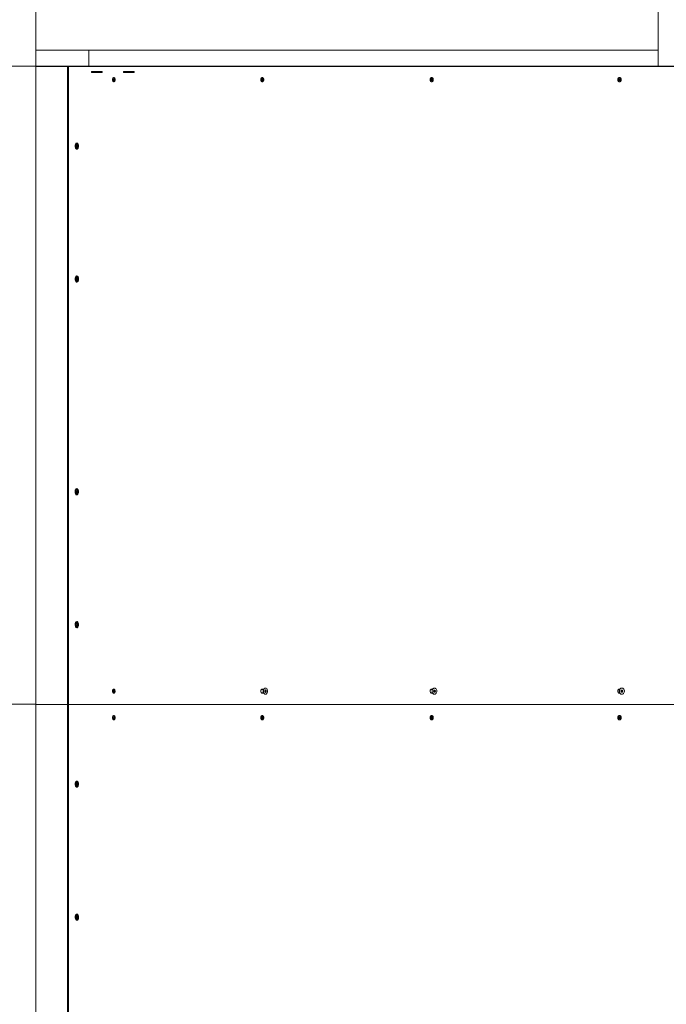
# Model space of a CAD drawing. Units: inches. Extents: x 1.6 to 23.2, y 2.8 to 14.
# Drawn here: x 12.4 to 13.6, y 6.7 to 8.5 of the extents above; entities that cross this region are included whole.
import ezdxf

# ---------------------------------------------------------------- set-up
doc = ezdxf.new("R2010")
doc.units = ezdxf.units.IN
doc.header["$MEASUREMENT"] = 0

# ---------------------------------------------------------------- blocks, each defined once
blk = doc.blocks.new('sfs')
at = {"color": 7, "linetype": 'Continuous', "lineweight": 15}
for p, q in [((12.4218, 9.643), (12.4218, 8.473)), ((13.5918, 9.643), (13.5918, 8.443)), ((12.4218, 8.473), (12.4218, 8.443)), ((12.4218, 8.473), (12.5218, 8.473)), ((12.5218, 8.473), (13.5918, 8.473)), ((12.5218, 8.473), (12.5218, 8.443)), ((13.5918, 8.473), (13.5918, 8.443)), ((12.3618, 8.443), (12.4218, 8.443)), ((12.4218, 7.243), (12.4218, 8.443)), ((12.4218, 8.443), (12.4218, 8.4042)), ((12.4218, 8.393), (12.4218, 8.443)), ((12.4218, 8.443), (12.5218, 8.443)), ((12.4218, 8.4424), (12.4218, 7.2424)), ((12.4818, 8.4424), (12.4218, 8.4424)), ((12.4233, 8.443), (12.4233, 8.4424)), ((12.4703, 8.4424), (12.4703, 8.443)), ((12.4718, 8.4424), (12.4718, 8.443)), ((12.4818, 7.2424), (12.4818, 8.4424)), ((12.4818, 8.4424), (12.4833, 8.4424)), ((12.4833, 8.4424), (12.4833, 7.2424)), ((14.4487, 8.4424), (12.4833, 8.4424)), ((12.5218, 8.443), (13.5918, 8.443)), ((12.5268, 8.433), (12.5268, 8.431)), ((12.5468, 8.433), (12.5268, 8.433)), ((12.5468, 8.431), (12.5268, 8.431)), ((12.5468, 8.431), (12.5468, 8.433)), ((12.5868, 8.433), (12.5868, 8.431)), ((12.6068, 8.433), (12.5868, 8.433)), ((12.6068, 8.431), (12.5868, 8.431)), ((12.6068, 8.431), (12.6068, 8.433)), ((12.6218, 8.4424), (12.6218, 8.443)), ((13.3205, 8.4424), (13.3205, 8.443)), ((13.3217, 8.4424), (13.3217, 8.443)), ((13.3595, 8.4424), (13.3595, 8.443)), ((13.3607, 8.4424), (13.3607, 8.443)), ((13.5918, 8.443), (13.6218, 8.443)), ((12.5671, 8.4179), (12.568, 8.4196)), ((12.5675, 8.4157), (12.5671, 8.4179)), ((12.5674, 8.4184), (12.5674, 8.418)), ((12.5674, 8.418), (12.5676, 8.4169)), ((12.5676, 8.4169), (12.5674, 8.4164)), ((12.5688, 8.4152), (12.5675, 8.4157)), ((12.5676, 8.4169), (12.5697, 8.4169)), ((12.5677, 8.4191), (12.5693, 8.4191)), ((12.568, 8.4196), (12.5693, 8.4191)), ((12.5697, 8.4169), (12.5688, 8.4152)), ((12.5693, 8.4191), (12.5697, 8.4169)), ((12.8458, 8.4174), (12.8466, 8.4194)), ((12.8466, 8.4154), (12.8458, 8.4174)), ((12.8465, 8.419), (12.8467, 8.4184)), ((12.8467, 8.4164), (12.8465, 8.4158)), ((12.8466, 8.4194), (12.8482, 8.4194)), ((12.8482, 8.4154), (12.8466, 8.4154)), ((12.8466, 8.4154), (12.8482, 8.4154)), ((12.8467, 8.4184), (12.8471, 8.4174)), ((12.8471, 8.4174), (12.8467, 8.4164)), ((12.8471, 8.4174), (12.8489, 8.4174)), ((12.8482, 8.4194), (12.8489, 8.4174)), ((12.8489, 8.4174), (12.8482, 8.4154)), ((13.164, 8.417), (13.1647, 8.4192)), ((13.1651, 8.4152), (13.164, 8.417)), ((13.1647, 8.4192), (13.1664, 8.4196)), ((13.1649, 8.4193), (13.1653, 8.4187)), ((13.1652, 8.4156), (13.1649, 8.4155)), ((13.1669, 8.4156), (13.1651, 8.4152)), ((13.1655, 8.4167), (13.1652, 8.4156)), ((13.1652, 8.4156), (13.1669, 8.4156)), ((13.1653, 8.4187), (13.1659, 8.4178)), ((13.1659, 8.4178), (13.1655, 8.4167)), ((13.1659, 8.4178), (13.1675, 8.4178)), ((13.1664, 8.4196), (13.1675, 8.4178)), ((13.1675, 8.4178), (13.1669, 8.4156)), ((13.5169, 8.4168), (13.5174, 8.419)), ((13.5182, 8.4152), (13.5169, 8.4168)), ((13.5174, 8.419), (13.5192, 8.4196)), ((13.5187, 8.4158), (13.5179, 8.4155)), ((13.5181, 8.4193), (13.5185, 8.4188)), ((13.5201, 8.4158), (13.5182, 8.4152)), ((13.5185, 8.4188), (13.5192, 8.418)), ((13.5189, 8.4169), (13.5187, 8.4158)), ((13.5187, 8.4158), (13.5201, 8.4158)), ((13.5192, 8.418), (13.5189, 8.4169)), ((13.5192, 8.4196), (13.5206, 8.418)), ((13.5192, 8.418), (13.5206, 8.418)), ((13.5206, 8.418), (13.5201, 8.4158)), ((12.4979, 8.2924), (12.4985, 8.2944)), ((12.4985, 8.2904), (12.4979, 8.2924)), ((12.4981, 8.2932), (12.4984, 8.2924)), ((12.4984, 8.2924), (12.4981, 8.2916)), ((12.4984, 8.2924), (12.5005, 8.2924)), ((12.4985, 8.2944), (12.4998, 8.2944)), ((12.4998, 8.2904), (12.4985, 8.2904)), ((12.4998, 8.2944), (12.5005, 8.2924)), ((12.5005, 8.2924), (12.4998, 8.2904)), ((12.4979, 8.0416), (12.4982, 8.0439)), ((12.4989, 8.0401), (12.4979, 8.0416)), ((12.4981, 8.0435), (12.4983, 8.0432)), ((12.4982, 8.042), (12.4981, 8.0413)), ((12.4982, 8.0439), (12.4994, 8.0447)), ((12.4983, 8.0432), (12.4982, 8.042)), ((12.4983, 8.0432), (12.5004, 8.0432)), ((12.4984, 8.0409), (12.5001, 8.0409)), ((12.5001, 8.0409), (12.4989, 8.0401)), ((12.4994, 8.0447), (12.5004, 8.0432)), ((12.5004, 8.0432), (12.5001, 8.0409)), ((12.4979, 7.6425), (12.4986, 7.6445)), ((12.4985, 7.6404), (12.4979, 7.6425)), ((12.4981, 7.6432), (12.4984, 7.6423)), ((12.4984, 7.6423), (12.4981, 7.6416)), ((12.4984, 7.6423), (12.5005, 7.6423)), ((12.4985, 7.6443), (12.4999, 7.6443)), ((12.4997, 7.6403), (12.4985, 7.6404)), ((12.4986, 7.6445), (12.4999, 7.6443)), ((12.5005, 7.6423), (12.4997, 7.6403)), ((12.4999, 7.6443), (12.5005, 7.6423)), ((12.498, 7.3915), (12.4981, 7.3938)), ((12.499, 7.3901), (12.498, 7.3915)), ((12.4981, 7.3938), (12.4993, 7.3947)), ((12.4981, 7.3936), (12.4983, 7.3933)), ((12.4982, 7.3922), (12.4981, 7.3912)), ((12.4983, 7.3933), (12.4982, 7.3922)), ((12.4983, 7.3933), (12.5003, 7.3933)), ((12.4983, 7.391), (12.5002, 7.391)), ((12.5002, 7.391), (12.499, 7.3901)), ((12.4993, 7.3947), (12.5003, 7.3933)), ((12.5003, 7.3933), (12.5002, 7.391)), ((12.5672, 7.2684), (12.5683, 7.2697)), ((12.5673, 7.2661), (12.5672, 7.2684)), ((12.5675, 7.2664), (12.5673, 7.2661)), ((12.5685, 7.2651), (12.5673, 7.2661)), ((12.5674, 7.2687), (12.5695, 7.2687)), ((12.5674, 7.2687), (12.5675, 7.2676)), ((12.5675, 7.2676), (12.5675, 7.2664)), ((12.5675, 7.2664), (12.5696, 7.2664)), ((12.5683, 7.2697), (12.5695, 7.2687)), ((12.5696, 7.2664), (12.5685, 7.2651)), ((12.5695, 7.2687), (12.5696, 7.2664)), ((12.85, 7.2704), (12.8459, 7.2704)), ((12.8459, 7.2644), (12.85, 7.2644)), ((12.8465, 7.2711), (12.8472, 7.2704)), ((12.8472, 7.2644), (12.8465, 7.2637)), ((12.8498, 7.2699), (12.8494, 7.2687)), ((12.8494, 7.2661), (12.8498, 7.2649)), ((12.8522, 7.2682), (12.8534, 7.2697)), ((12.8525, 7.2659), (12.8522, 7.2682)), ((12.8539, 7.2651), (12.8525, 7.2659)), ((12.8526, 7.2658), (12.8527, 7.2659)), ((12.8527, 7.2659), (12.8526, 7.2658)), ((12.8533, 7.2666), (12.8527, 7.2659)), ((12.8528, 7.269), (12.853, 7.2689)), ((12.853, 7.2689), (12.8548, 7.2689)), ((12.853, 7.2689), (12.8531, 7.2677)), ((12.8531, 7.2677), (12.8533, 7.2666)), ((12.8536, 7.2732), (12.8533, 7.2732)), ((12.8533, 7.2666), (12.8551, 7.2666)), ((12.8533, 7.2616), (12.8536, 7.2616)), ((12.8534, 7.2697), (12.8548, 7.2689)), ((12.8551, 7.2666), (12.8539, 7.2651)), ((12.8548, 7.2689), (12.8551, 7.2666)), ((13.1672, 7.2704), (13.164, 7.2704)), ((13.164, 7.2644), (13.1672, 7.2644)), ((13.1695, 7.2675), (13.1705, 7.2695)), ((13.1703, 7.2654), (13.1695, 7.2675)), ((13.1721, 7.2653), (13.1703, 7.2654)), ((13.1704, 7.2694), (13.1706, 7.2694)), ((13.1705, 7.2695), (13.1722, 7.2694)), ((13.1709, 7.2663), (13.1705, 7.2654)), ((13.1706, 7.2694), (13.1722, 7.2694)), ((13.1706, 7.2694), (13.171, 7.2683)), ((13.1713, 7.2732), (13.1709, 7.2732)), ((13.1714, 7.2673), (13.1709, 7.2663)), ((13.1709, 7.2616), (13.1713, 7.2616)), ((13.171, 7.2683), (13.1714, 7.2673)), ((13.1714, 7.2673), (13.173, 7.2673)), ((13.173, 7.2673), (13.1721, 7.2653)), ((13.1722, 7.2694), (13.173, 7.2673)), ((13.519, 7.2704), (13.5167, 7.2704)), ((13.5167, 7.2644), (13.519, 7.2644)), ((13.5215, 7.2675), (13.5226, 7.2695)), ((13.5224, 7.2655), (13.5215, 7.2675)), ((13.5243, 7.2653), (13.5224, 7.2655)), ((13.5225, 7.2694), (13.5231, 7.2693)), ((13.5226, 7.2695), (13.5245, 7.2693)), ((13.5229, 7.2616), (13.5231, 7.2616)), ((13.5234, 7.2663), (13.523, 7.2654)), ((13.5234, 7.2732), (13.5231, 7.2732)), ((13.5231, 7.2693), (13.5245, 7.2693)), ((13.5231, 7.2693), (13.5235, 7.2683)), ((13.5231, 7.2616), (13.5234, 7.2616)), ((13.524, 7.2673), (13.5234, 7.2663)), ((13.5235, 7.2683), (13.524, 7.2673)), ((13.524, 7.2673), (13.5254, 7.2673)), ((13.5254, 7.2673), (13.5243, 7.2653)), ((13.5245, 7.2693), (13.5254, 7.2673)), ((12.3618, 7.243), (12.4218, 7.243)), ((12.4218, 7.2542), (12.4218, 7.2042)), ((12.4218, 6.043), (12.4218, 7.243)), ((12.4218, 7.193), (12.4218, 7.243)), ((12.4218, 7.2424), (12.4218, 6.0424)), ((12.4818, 7.2424), (12.4218, 7.2424)), ((12.4818, 6.0424), (12.4818, 7.2424)), ((12.4818, 7.2424), (12.4833, 7.2424)), ((12.4833, 7.2424), (12.4833, 6.0424)), ((14.4487, 7.2424), (12.4833, 7.2424)), ((12.5671, 7.2179), (12.568, 7.2196)), ((12.5675, 7.2157), (12.5671, 7.2179)), ((12.5674, 7.2184), (12.5674, 7.218)), ((12.5674, 7.218), (12.5676, 7.2169)), ((12.5676, 7.2169), (12.5674, 7.2164)), ((12.5688, 7.2152), (12.5675, 7.2157)), ((12.5676, 7.2169), (12.5697, 7.2169)), ((12.5677, 7.2191), (12.5693, 7.2191)), ((12.568, 7.2196), (12.5693, 7.2191)), ((12.5697, 7.2169), (12.5688, 7.2152)), ((12.5693, 7.2191), (12.5697, 7.2169)), ((12.8458, 7.2174), (12.8466, 7.2194)), ((12.8466, 7.2154), (12.8458, 7.2174)), ((12.8465, 7.219), (12.8467, 7.2184)), ((12.8467, 7.2164), (12.8465, 7.2158)), ((12.8466, 7.2194), (12.8482, 7.2194)), ((12.8482, 7.2154), (12.8466, 7.2154)), ((12.8466, 7.2154), (12.8482, 7.2154)), ((12.8467, 7.2184), (12.8471, 7.2174)), ((12.8471, 7.2174), (12.8467, 7.2164)), ((12.8471, 7.2174), (12.8489, 7.2174)), ((12.8482, 7.2194), (12.8489, 7.2174)), ((12.8489, 7.2174), (12.8482, 7.2154)), ((13.164, 7.217), (13.1647, 7.2192)), ((13.1651, 7.2152), (13.164, 7.217)), ((13.1647, 7.2192), (13.1664, 7.2196)), ((13.1649, 7.2193), (13.1653, 7.2187)), ((13.1652, 7.2156), (13.1649, 7.2155)), ((13.1669, 7.2156), (13.1651, 7.2152)), ((13.1655, 7.2167), (13.1652, 7.2156)), ((13.1652, 7.2156), (13.1669, 7.2156)), ((13.1653, 7.2187), (13.1659, 7.2178)), ((13.1659, 7.2178), (13.1655, 7.2167)), ((13.1659, 7.2178), (13.1675, 7.2178)), ((13.1664, 7.2196), (13.1675, 7.2178)), ((13.1675, 7.2178), (13.1669, 7.2156)), ((13.5169, 7.2168), (13.5174, 7.219)), ((13.5182, 7.2152), (13.5169, 7.2168)), ((13.5174, 7.219), (13.5192, 7.2196)), ((13.5187, 7.2158), (13.5179, 7.2155)), ((13.5181, 7.2193), (13.5185, 7.2188)), ((13.5201, 7.2158), (13.5182, 7.2152)), ((13.5185, 7.2188), (13.5192, 7.218)), ((13.5189, 7.2169), (13.5187, 7.2158)), ((13.5187, 7.2158), (13.5201, 7.2158)), ((13.5192, 7.218), (13.5189, 7.2169)), ((13.5192, 7.2196), (13.5206, 7.218)), ((13.5192, 7.218), (13.5206, 7.218)), ((13.5206, 7.218), (13.5201, 7.2158)), ((12.4979, 7.0924), (12.4985, 7.0944)), ((12.4985, 7.0904), (12.4979, 7.0924)), ((12.4981, 7.0932), (12.4984, 7.0924)), ((12.4984, 7.0924), (12.4981, 7.0916)), ((12.4984, 7.0924), (12.5005, 7.0924)), ((12.4985, 7.0944), (12.4998, 7.0944)), ((12.4998, 7.0944), (12.5005, 7.0924)), ((12.5005, 7.0924), (12.4998, 7.0904)), ((12.4998, 7.0904), (12.4985, 7.0904)), ((12.4979, 6.8416), (12.4982, 6.8439)), ((12.4989, 6.8401), (12.4979, 6.8416)), ((12.4981, 6.8435), (12.4983, 6.8432)), ((12.4982, 6.842), (12.4981, 6.8413)), ((12.4982, 6.8439), (12.4994, 6.8447)), ((12.4983, 6.8432), (12.4982, 6.842)), ((12.4983, 6.8432), (12.5004, 6.8432)), ((12.4984, 6.8409), (12.5001, 6.8409)), ((12.5001, 6.8409), (12.4989, 6.8401)), ((12.4994, 6.8447), (12.5004, 6.8432)), ((12.5004, 6.8432), (12.5001, 6.8409))]:
    blk.add_line(p, q, dxfattribs=at)
at = {"color": 7, "linetype": 'Continuous', "lineweight": 15, "flags": 128}
for points in [[(12.5674, 8.418), (12.5674, 8.4183), (12.5673, 8.4184)], [(12.4992, 8.2866), (12.5, 8.2868), (12.5007, 8.2873), (12.5014, 8.2882), (12.5019, 8.2893), (12.5022, 8.2906), (12.5024, 8.292), (12.5023, 8.2935), (12.5021, 8.2949), (12.5016, 8.2961), (12.5011, 8.2971), (12.5003, 8.2978), (12.4996, 8.2981), (12.4988, 8.2981), (12.498, 8.2978), (12.4973, 8.2971), (12.4967, 8.2961), (12.4962, 8.2949), (12.496, 8.2935), (12.4959, 8.292), (12.4961, 8.2906), (12.4964, 8.2893), (12.4969, 8.2882), (12.4976, 8.2873), (12.4984, 8.2868), (12.4992, 8.2866)], [(12.4971, 8.038), (12.4977, 8.0372), (12.4985, 8.0367), (12.4993, 8.0366), (12.5001, 8.0369), (12.5008, 8.0375), (12.5015, 8.0384), (12.502, 8.0395), (12.5023, 8.0409), (12.5024, 8.0423), (12.5023, 8.0438), (12.502, 8.0451), (12.5015, 8.0463), (12.5009, 8.0472), (12.5002, 8.0479), (12.4994, 8.0482), (12.4986, 8.0481), (12.4978, 8.0477), (12.4971, 8.0469), (12.4966, 8.0459), (12.4962, 8.0446), (12.496, 8.0432), (12.4959, 8.0418), (12.4961, 8.0404), (12.4965, 8.0391), (12.4971, 8.038)], [(12.499, 7.6366), (12.4998, 7.6367), (12.5006, 7.6372), (12.5012, 7.638), (12.5018, 7.6391), (12.5022, 7.6403), (12.5024, 7.6417), (12.5024, 7.6432), (12.5021, 7.6446), (12.5017, 7.6459), (12.5012, 7.6469), (12.5005, 7.6477), (12.4997, 7.6481), (12.4989, 7.6482), (12.4981, 7.6479), (12.4974, 7.6472), (12.4968, 7.6463), (12.4963, 7.6451), (12.496, 7.6438), (12.4959, 7.6423), (12.496, 7.6409), (12.4963, 7.6395), (12.4968, 7.6384), (12.4975, 7.6375), (12.4982, 7.6369), (12.499, 7.6366)], [(12.5024, 7.3918), (12.5024, 7.3932), (12.5021, 7.3946), (12.5017, 7.3959), (12.5012, 7.3969), (12.5005, 7.3977), (12.4997, 7.3981), (12.4989, 7.3982), (12.4981, 7.3979), (12.4974, 7.3972), (12.4968, 7.3963), (12.4963, 7.3951), (12.496, 7.3937), (12.4959, 7.3923), (12.496, 7.3909), (12.4964, 7.3895), (12.4968, 7.3884), (12.4975, 7.3875), (12.4982, 7.3869), (12.499, 7.3866), (12.4998, 7.3867), (12.5006, 7.3872), (12.5013, 7.388), (12.5018, 7.3891), (12.5022, 7.3904), (12.5024, 7.3918)], [(12.8533, 7.2732), (12.8527, 7.2731), (12.8518, 7.2727), (12.8509, 7.272), (12.8502, 7.271), (12.8497, 7.2697), (12.8494, 7.2683), (12.8494, 7.2669), (12.8496, 7.2655), (12.85, 7.2642), (12.8507, 7.2631), (12.8515, 7.2623), (12.8524, 7.2618), (12.8533, 7.2616)], [(12.855, 7.2728), (12.854, 7.2732), (12.8531, 7.2731), (12.8521, 7.2727), (12.8513, 7.272), (12.8506, 7.271), (12.8501, 7.2697), (12.8498, 7.2683), (12.8498, 7.2669), (12.85, 7.2655), (12.8504, 7.2642), (12.8511, 7.2631), (12.8519, 7.2623), (12.8528, 7.2618), (12.8537, 7.2616), (12.8547, 7.2618), (12.8556, 7.2624), (12.8564, 7.2633), (12.857, 7.2644), (12.8574, 7.2657), (12.8575, 7.2672), (12.8574, 7.2686), (12.8571, 7.27), (12.8566, 7.2712), (12.8559, 7.2722), (12.855, 7.2728)], [(13.1673, 7.2705), (13.1668, 7.2692), (13.1666, 7.2678), (13.1666, 7.2663), (13.167, 7.2649), (13.1676, 7.2637), (13.1684, 7.2627), (13.1693, 7.262), (13.1704, 7.2617), (13.1709, 7.2616)], [(13.1676, 7.2705), (13.1671, 7.2692), (13.1669, 7.2678), (13.167, 7.2663), (13.1673, 7.2649), (13.1679, 7.2637), (13.1687, 7.2627), (13.1697, 7.262), (13.1707, 7.2617), (13.1718, 7.2617), (13.1729, 7.262), (13.1738, 7.2627), (13.1746, 7.2637), (13.1752, 7.2649), (13.1756, 7.2663), (13.1756, 7.2678), (13.1754, 7.2692), (13.175, 7.2705), (13.1743, 7.2716), (13.1734, 7.2725), (13.1724, 7.273), (13.1713, 7.2732), (13.1702, 7.273), (13.1692, 7.2725), (13.1683, 7.2716), (13.1676, 7.2705)], [(13.5231, 7.2732), (13.5228, 7.2732), (13.5216, 7.2729), (13.5205, 7.2722), (13.5196, 7.2713), (13.5189, 7.2701), (13.5185, 7.2688), (13.5183, 7.2673), (13.5185, 7.2659), (13.519, 7.2646), (13.5197, 7.2634), (13.5206, 7.2625), (13.5217, 7.2619), (13.5229, 7.2616)], [(13.5232, 7.2616), (13.5244, 7.2617), (13.5255, 7.2622), (13.5265, 7.263), (13.5273, 7.2641), (13.5279, 7.2653), (13.5282, 7.2667), (13.5282, 7.2682), (13.5279, 7.2696), (13.5273, 7.2709), (13.5264, 7.2719), (13.5254, 7.2727), (13.5243, 7.2731), (13.5231, 7.2732), (13.5219, 7.2729), (13.5208, 7.2722), (13.5199, 7.2713), (13.5192, 7.2701), (13.5188, 7.2688), (13.5186, 7.2673), (13.5188, 7.2659), (13.5192, 7.2646), (13.52, 7.2634), (13.5209, 7.2625), (13.522, 7.2619), (13.5232, 7.2616)], [(12.5674, 7.218), (12.5674, 7.2183), (12.5673, 7.2184)], [(12.4992, 7.0866), (12.5, 7.0868), (12.5007, 7.0873), (12.5014, 7.0882), (12.5019, 7.0893), (12.5022, 7.0906), (12.5024, 7.092), (12.5023, 7.0935), (12.5021, 7.0949), (12.5016, 7.0961), (12.5011, 7.0971), (12.5003, 7.0978), (12.4996, 7.0981), (12.4988, 7.0981), (12.498, 7.0978), (12.4973, 7.0971), (12.4967, 7.0961), (12.4962, 7.0949), (12.496, 7.0935), (12.4959, 7.092), (12.4961, 7.0906), (12.4964, 7.0893), (12.4969, 7.0882), (12.4976, 7.0873), (12.4984, 7.0868), (12.4992, 7.0866)], [(12.4971, 6.838), (12.4977, 6.8372), (12.4985, 6.8367), (12.4993, 6.8366), (12.5001, 6.8369), (12.5008, 6.8375), (12.5015, 6.8384), (12.502, 6.8395), (12.5023, 6.8409), (12.5024, 6.8423), (12.5023, 6.8438), (12.502, 6.8451), (12.5015, 6.8463), (12.5009, 6.8472), (12.5002, 6.8479), (12.4994, 6.8482), (12.4986, 6.8481), (12.4978, 6.8477), (12.4971, 6.8469), (12.4966, 6.8459), (12.4962, 6.8446), (12.496, 6.8432), (12.4959, 6.8418), (12.4961, 6.8404), (12.4965, 6.8391), (12.4971, 6.838)]]:
    blk.add_lwpolyline(points, dxfattribs=at)
at = {"color": 7, "linetype": 'Continuous', "lineweight": 15}
for centre, radius, start, end in [((12.5641, 8.4174), 0.00335, 343.1171, 10.8195), ((12.8448, 8.4177), 0.00201, 21.1686, 37.4007), ((12.8448, 8.4171), 0.00205, 323.0555, 339.8922), ((12.844, 8.4174), 0.00287, 339.9524, 20.9558), ((13.1639, 8.4178), 0.00165, 30.6223, 57.7644), ((13.1637, 8.4172), 0.00193, 308.5111, 345.5648), ((13.1631, 8.4174), 0.00253, 343.6481, 30.1678), ((13.5171, 8.4172), 0.00191, 296.7024, 349.6131), ((13.5172, 8.4178), 0.00169, 39.3188, 62.1026), ((13.5167, 8.4174), 0.00229, 346.8724, 38.2509), ((12.4947, 8.2924), 0.00347, 346.8208, 13.1792), ((12.4948, 8.0424), 0.00345, 353.9115, 14.1434), ((12.4951, 8.0423), 0.00314, 342.9826, 354.3385), ((12.4947, 7.6424), 0.00347, 347.005, 13.4826), ((12.495, 7.3924), 0.00316, 341.7943, 356.9059), ((12.4948, 7.3924), 0.00338, 356.1892, 15.5578), ((12.5644, 7.2674), 0.00308, 2.0887, 20.8156), ((12.5644, 7.2674), 0.00313, 338.4451, 3.2554), ((12.8531, 7.2674), 0.00406, 150.4158, 209.5842), ((12.8537, 7.2674), 0.00446, 162.778, 197.222), ((12.8507, 7.2675), 0.00241, 5.5007, 34.0826), ((12.8505, 7.2674), 0.0026, 324.2169, 8.0825), ((13.1712, 7.2689), 0.00427, 93.7062, 158.2288), ((13.1693, 7.2677), 0.00182, 19.9994, 54.4254), ((13.1693, 7.267), 0.00174, 302.8468, 335.5637), ((13.1686, 7.2674), 0.00257, 335.0751, 21.141), ((13.5219, 7.2671), 0.00171, 288.028, 333.2545), ((13.5219, 7.2677), 0.00175, 20.8148, 70.1283), ((13.5213, 7.2674), 0.00236, 332.3741, 22.7535), ((12.5641, 7.2174), 0.00335, 343.1171, 10.8195), ((12.8448, 7.2177), 0.00201, 21.1686, 37.4007), ((12.8448, 7.2171), 0.00205, 323.0555, 339.8922), ((12.844, 7.2174), 0.00287, 339.9524, 20.9558), ((13.1639, 7.2178), 0.00165, 30.6223, 57.7644), ((13.1637, 7.2172), 0.00193, 308.5111, 345.5648), ((13.1631, 7.2174), 0.00253, 343.6481, 30.1678), ((13.5171, 7.2172), 0.00191, 296.7024, 349.6131), ((13.5172, 7.2178), 0.00169, 39.3188, 62.1026), ((13.5167, 7.2174), 0.00229, 346.8724, 38.2509), ((12.4947, 7.0924), 0.00347, 346.8208, 13.1792), ((12.4948, 6.8424), 0.00345, 353.9115, 14.1434), ((12.4951, 6.8423), 0.00314, 342.9826, 354.3385)]:
    blk.add_arc(centre, radius, start, end, dxfattribs=at)
for points, knots in [([(12.5663, 8.4174), (12.5664, 8.4179), (12.5664, 8.419), (12.567, 8.4203), (12.5677, 8.4212), (12.5687, 8.4215), (12.5696, 8.4212), (12.5704, 8.4203), (12.5709, 8.419), (12.5711, 8.4174), (12.5709, 8.4158), (12.5704, 8.4145), (12.5696, 8.4136), (12.5687, 8.4133), (12.5677, 8.4136), (12.567, 8.4145), (12.5664, 8.4158), (12.5664, 8.4169), (12.5663, 8.4174)], [0, 0, 0, 0, 0.0624446, 0.1249731, 0.187538, 0.2499805, 0.3125328, 0.3749844, 0.4375409, 0.4999924, 0.5625518, 0.6249972, 0.68756, 0.7500042, 0.8125557, 0.8750095, 0.9374642, 1, 1, 1, 1]), ([(12.8449, 8.4174), (12.845, 8.4179), (12.845, 8.419), (12.8457, 8.4203), (12.8466, 8.4212), (12.8476, 8.4215), (12.8487, 8.4212), (12.8496, 8.4203), (12.8502, 8.419), (12.8504, 8.4174), (12.8502, 8.4158), (12.8496, 8.4145), (12.8487, 8.4136), (12.8476, 8.4133), (12.8466, 8.4136), (12.8457, 8.4145), (12.845, 8.4158), (12.845, 8.4169), (12.8449, 8.4174)], [0, 0, 0, 0, 0.0624446, 0.1249731, 0.187538, 0.2499805, 0.3125328, 0.3749844, 0.4375409, 0.4999924, 0.5625518, 0.6249972, 0.68756, 0.7500042, 0.8125557, 0.8750095, 0.9374642, 1, 1, 1, 1]), ([(13.1629, 8.4174), (13.163, 8.4179), (13.163, 8.419), (13.1638, 8.4203), (13.1648, 8.4212), (13.166, 8.4215), (13.1672, 8.4212), (13.1682, 8.4203), (13.1689, 8.419), (13.1691, 8.4174), (13.1689, 8.4158), (13.1682, 8.4145), (13.1672, 8.4136), (13.166, 8.4133), (13.1648, 8.4136), (13.1638, 8.4145), (13.163, 8.4158), (13.163, 8.4169), (13.1629, 8.4174)], [0, 0, 0, 0, 0.0624446, 0.1249731, 0.187538, 0.2499805, 0.3125328, 0.3749844, 0.4375409, 0.4999924, 0.5625518, 0.6249972, 0.68756, 0.7500042, 0.8125557, 0.8750095, 0.9374642, 1, 1, 1, 1]), ([(13.5155, 8.4174), (13.5156, 8.4179), (13.5157, 8.419), (13.5165, 8.4203), (13.5176, 8.4212), (13.5189, 8.4215), (13.5202, 8.4212), (13.5213, 8.4203), (13.5221, 8.419), (13.5223, 8.4174), (13.5221, 8.4158), (13.5213, 8.4145), (13.5202, 8.4136), (13.5189, 8.4133), (13.5176, 8.4136), (13.5165, 8.4145), (13.5157, 8.4158), (13.5156, 8.4169), (13.5155, 8.4174)], [0, 0, 0, 0, 0.062445, 0.124973, 0.187538, 0.249981, 0.312533, 0.374984, 0.437541, 0.499992, 0.562552, 0.624997, 0.68756, 0.750004, 0.812556, 0.87501, 0.937464, 1, 1, 1, 1]), ([(12.4969, 8.2924), (12.497, 8.2929), (12.497, 8.294), (12.4976, 8.2953), (12.4983, 8.2962), (12.4992, 8.2965), (12.5001, 8.2962), (12.5008, 8.2953), (12.5013, 8.294), (12.5015, 8.2924), (12.5013, 8.2908), (12.5008, 8.2895), (12.5001, 8.2886), (12.4992, 8.2883), (12.4983, 8.2886), (12.4976, 8.2895), (12.497, 8.2908), (12.497, 8.2919), (12.4969, 8.2924)], [0, 0, 0, 0, 0.062445, 0.124973, 0.187538, 0.249981, 0.312533, 0.374984, 0.437541, 0.499992, 0.562552, 0.624997, 0.68756, 0.750004, 0.812556, 0.87501, 0.937464, 1, 1, 1, 1]), ([(12.4969, 8.0424), (12.497, 8.0429), (12.497, 8.044), (12.4976, 8.0453), (12.4983, 8.0462), (12.4992, 8.0465), (12.5001, 8.0462), (12.5008, 8.0453), (12.5013, 8.044), (12.5015, 8.0424), (12.5013, 8.0408), (12.5008, 8.0395), (12.5001, 8.0386), (12.4992, 8.0383), (12.4983, 8.0386), (12.4976, 8.0395), (12.497, 8.0408), (12.497, 8.0419), (12.4969, 8.0424)], [0, 0, 0, 0, 0.062445, 0.124973, 0.187538, 0.249981, 0.312533, 0.374984, 0.437541, 0.499992, 0.562552, 0.624997, 0.68756, 0.750004, 0.812556, 0.87501, 0.937464, 1, 1, 1, 1]), ([(12.4969, 7.6424), (12.497, 7.6429), (12.497, 7.644), (12.4976, 7.6453), (12.4983, 7.6462), (12.4992, 7.6465), (12.5001, 7.6462), (12.5008, 7.6453), (12.5013, 7.644), (12.5015, 7.6424), (12.5013, 7.6408), (12.5008, 7.6395), (12.5001, 7.6386), (12.4992, 7.6383), (12.4983, 7.6386), (12.4976, 7.6395), (12.497, 7.6408), (12.497, 7.6419), (12.4969, 7.6424)], [0, 0, 0, 0, 0.062445, 0.124973, 0.187538, 0.249981, 0.312533, 0.374984, 0.437541, 0.499992, 0.562552, 0.624997, 0.68756, 0.750004, 0.812556, 0.87501, 0.937464, 1, 1, 1, 1]), ([(12.4969, 7.3924), (12.497, 7.3929), (12.497, 7.394), (12.4976, 7.3953), (12.4983, 7.3962), (12.4992, 7.3965), (12.5001, 7.3962), (12.5008, 7.3953), (12.5013, 7.394), (12.5015, 7.3924), (12.5013, 7.3908), (12.5008, 7.3895), (12.5001, 7.3886), (12.4992, 7.3883), (12.4983, 7.3886), (12.4976, 7.3895), (12.497, 7.3908), (12.497, 7.3919), (12.4969, 7.3924)], [0, 0, 0, 0, 0.062445, 0.124973, 0.187538, 0.249981, 0.312533, 0.374984, 0.437541, 0.499992, 0.562552, 0.624997, 0.68756, 0.750004, 0.812556, 0.87501, 0.937464, 1, 1, 1, 1]), ([(12.571, 7.2674), (12.571, 7.2669), (12.5709, 7.2658), (12.5704, 7.2645), (12.5696, 7.2636), (12.5687, 7.2633), (12.5677, 7.2636), (12.567, 7.2645), (12.5664, 7.2658), (12.5663, 7.2674), (12.5664, 7.269), (12.567, 7.2703), (12.5677, 7.2712), (12.5687, 7.2715), (12.5696, 7.2712), (12.5704, 7.2703), (12.5709, 7.269), (12.571, 7.2679), (12.571, 7.2674)], [0, 0, 0, 0, 0.062445, 0.124973, 0.187538, 0.249981, 0.312533, 0.374984, 0.437541, 0.499992, 0.562552, 0.624997, 0.68756, 0.750004, 0.812556, 0.87501, 0.937464, 1, 1, 1, 1]), ([(12.8494, 7.2644), (12.8492, 7.2641), (12.8487, 7.2635), (12.8476, 7.2633), (12.8466, 7.2636), (12.8457, 7.2645), (12.845, 7.2658), (12.8449, 7.2674), (12.845, 7.269), (12.8457, 7.2703), (12.8466, 7.2712), (12.8476, 7.2715), (12.8487, 7.2713), (12.8492, 7.2707), (12.8494, 7.2704)], [0, 0, 0, 0, 0.069311, 0.155374, 0.241589, 0.327665, 0.413886, 0.499961, 0.586186, 0.672253, 0.758483, 0.844548, 0.930762, 1, 1, 1, 1]), ([(12.8472, 7.2704), (12.8471, 7.2705), (12.8469, 7.2708), (12.8466, 7.271), (12.8465, 7.271)], [0, 0, 0, 0, 0.504128, 1, 1, 1, 1]), ([(12.8465, 7.2638), (12.8468, 7.2639), (12.847, 7.2641), (12.8472, 7.2644), (12.8472, 7.2644)], [0, 0, 0, 0, 0.893127, 1, 1, 1, 1]), ([(13.1674, 7.264), (13.1673, 7.2639), (13.1669, 7.2635), (13.166, 7.2633), (13.1648, 7.2636), (13.1638, 7.2645), (13.1631, 7.2658), (13.1628, 7.2674), (13.1631, 7.269), (13.1638, 7.2703), (13.1648, 7.2712), (13.166, 7.2715), (13.1669, 7.2713), (13.1674, 7.2709), (13.1675, 7.2708)], [0, 0, 0, 0, 0.027975, 0.122078, 0.216346, 0.310463, 0.404737, 0.498853, 0.593132, 0.687239, 0.781523, 0.875628, 0.969895, 1, 1, 1, 1]), ([(13.165, 7.2712), (13.1651, 7.2711), (13.1655, 7.2711), (13.1658, 7.2707), (13.166, 7.2704)], [0, 0, 0, 0, 0.182335, 1, 1, 1, 1]), ([(13.166, 7.2704), (13.1659, 7.2705), (13.1656, 7.2709), (13.1652, 7.2711), (13.165, 7.2712)], [0, 0, 0, 0, 0.382872, 1, 1, 1, 1]), ([(13.166, 7.2644), (13.1658, 7.2641), (13.1655, 7.2637), (13.1651, 7.2637), (13.165, 7.2636)], [0, 0, 0, 0, 0.8199625, 1, 1, 1, 1]), ([(13.165, 7.2636), (13.165, 7.2636), (13.1654, 7.2637), (13.1658, 7.264), (13.166, 7.2644), (13.166, 7.2644)], [0, 0, 0, 0, 0.027373, 0.915459, 1, 1, 1, 1]), ([(13.5196, 7.2636), (13.5194, 7.2635), (13.5187, 7.2633), (13.5176, 7.2636), (13.5165, 7.2645), (13.5157, 7.2658), (13.5155, 7.2674), (13.5157, 7.269), (13.5165, 7.2703), (13.5176, 7.2712), (13.5187, 7.2715), (13.5194, 7.2713), (13.5196, 7.2712)], [0, 0, 0, 0, 0.064463, 0.174064, 0.283488, 0.393097, 0.502521, 0.612134, 0.721548, 0.831167, 0.940579, 1, 1, 1, 1]), ([(13.5172, 7.264), (13.5174, 7.2641), (13.5176, 7.2642), (13.5177, 7.2644), (13.5178, 7.2644)], [0, 0, 0, 0, 0.832707, 1, 1, 1, 1]), ([(13.5177, 7.2704), (13.5176, 7.2706), (13.5175, 7.2707), (13.5173, 7.2708), (13.5173, 7.2708)], [0, 0, 0, 0, 0.837224, 1, 1, 1, 1]), ([(13.5181, 7.2712), (13.5182, 7.2712), (13.5187, 7.2711), (13.519, 7.2708), (13.5192, 7.2705)], [0, 0, 0, 0, 0.364715, 1, 1, 1, 1]), ([(13.5192, 7.2706), (13.5192, 7.2706), (13.5189, 7.271), (13.5185, 7.2711), (13.5181, 7.2712)], [0, 0, 0, 0, 0.225518, 1, 1, 1, 1]), ([(13.5192, 7.2642), (13.519, 7.264), (13.5187, 7.2637), (13.5182, 7.2636), (13.5181, 7.2636)], [0, 0, 0, 0, 0.635675, 1, 1, 1, 1]), ([(13.5181, 7.2636), (13.5182, 7.2636), (13.5186, 7.2637), (13.519, 7.264), (13.5192, 7.2642)], [0, 0, 0, 0, 0.229793, 1, 1, 1, 1]), ([(12.5663, 7.2174), (12.5664, 7.2179), (12.5664, 7.219), (12.567, 7.2203), (12.5677, 7.2212), (12.5687, 7.2215), (12.5696, 7.2212), (12.5704, 7.2203), (12.5709, 7.219), (12.5711, 7.2174), (12.5709, 7.2158), (12.5704, 7.2145), (12.5696, 7.2136), (12.5687, 7.2133), (12.5677, 7.2136), (12.567, 7.2145), (12.5664, 7.2158), (12.5664, 7.2169), (12.5663, 7.2174)], [0, 0, 0, 0, 0.062445, 0.124973, 0.187538, 0.249981, 0.312533, 0.374984, 0.437541, 0.499992, 0.562552, 0.624997, 0.68756, 0.750004, 0.812556, 0.87501, 0.937464, 1, 1, 1, 1]), ([(12.8449, 7.2174), (12.845, 7.2179), (12.845, 7.219), (12.8457, 7.2203), (12.8466, 7.2212), (12.8476, 7.2215), (12.8487, 7.2212), (12.8496, 7.2203), (12.8502, 7.219), (12.8504, 7.2174), (12.8502, 7.2158), (12.8496, 7.2145), (12.8487, 7.2136), (12.8476, 7.2133), (12.8466, 7.2136), (12.8457, 7.2145), (12.845, 7.2158), (12.845, 7.2169), (12.8449, 7.2174)], [0, 0, 0, 0, 0.0624446, 0.1249731, 0.187538, 0.2499805, 0.3125328, 0.3749844, 0.4375409, 0.4999924, 0.5625518, 0.6249972, 0.68756, 0.7500042, 0.8125557, 0.8750095, 0.9374642, 1, 1, 1, 1]), ([(13.1629, 7.2174), (13.163, 7.2179), (13.163, 7.219), (13.1638, 7.2203), (13.1648, 7.2212), (13.166, 7.2215), (13.1672, 7.2212), (13.1682, 7.2203), (13.1689, 7.219), (13.1691, 7.2174), (13.1689, 7.2158), (13.1682, 7.2145), (13.1672, 7.2136), (13.166, 7.2133), (13.1648, 7.2136), (13.1638, 7.2145), (13.163, 7.2158), (13.163, 7.2169), (13.1629, 7.2174)], [0, 0, 0, 0, 0.062445, 0.124973, 0.187538, 0.249981, 0.312533, 0.374984, 0.437541, 0.499992, 0.562552, 0.624997, 0.68756, 0.750004, 0.812556, 0.87501, 0.937464, 1, 1, 1, 1]), ([(13.5155, 7.2174), (13.5156, 7.2179), (13.5157, 7.219), (13.5165, 7.2203), (13.5176, 7.2212), (13.5189, 7.2215), (13.5202, 7.2212), (13.5213, 7.2203), (13.5221, 7.219), (13.5223, 7.2174), (13.5221, 7.2158), (13.5213, 7.2145), (13.5202, 7.2136), (13.5189, 7.2133), (13.5176, 7.2136), (13.5165, 7.2145), (13.5157, 7.2158), (13.5156, 7.2169), (13.5155, 7.2174)], [0, 0, 0, 0, 0.0624446, 0.1249731, 0.187538, 0.2499805, 0.3125328, 0.3749844, 0.4375409, 0.4999924, 0.5625518, 0.6249972, 0.68756, 0.7500042, 0.8125557, 0.8750095, 0.9374642, 1, 1, 1, 1]), ([(12.4969, 7.0924), (12.497, 7.0929), (12.497, 7.094), (12.4976, 7.0953), (12.4983, 7.0962), (12.4992, 7.0965), (12.5001, 7.0962), (12.5008, 7.0953), (12.5013, 7.094), (12.5015, 7.0924), (12.5013, 7.0908), (12.5008, 7.0895), (12.5001, 7.0886), (12.4992, 7.0883), (12.4983, 7.0886), (12.4976, 7.0895), (12.497, 7.0908), (12.497, 7.0919), (12.4969, 7.0924)], [0, 0, 0, 0, 0.062445, 0.124973, 0.187538, 0.249981, 0.312533, 0.374984, 0.437541, 0.499992, 0.562552, 0.624997, 0.68756, 0.750004, 0.812556, 0.87501, 0.937464, 1, 1, 1, 1]), ([(12.4969, 6.8424), (12.497, 6.8429), (12.497, 6.844), (12.4976, 6.8453), (12.4983, 6.8462), (12.4992, 6.8465), (12.5001, 6.8462), (12.5008, 6.8453), (12.5013, 6.844), (12.5015, 6.8424), (12.5013, 6.8408), (12.5008, 6.8395), (12.5001, 6.8386), (12.4992, 6.8383), (12.4983, 6.8386), (12.4976, 6.8395), (12.497, 6.8408), (12.497, 6.8419), (12.4969, 6.8424)], [0, 0, 0, 0, 0.062445, 0.124973, 0.187538, 0.249981, 0.312533, 0.374984, 0.437541, 0.499992, 0.562552, 0.624997, 0.68756, 0.750004, 0.812556, 0.87501, 0.937464, 1, 1, 1, 1])]:
    blk.add_open_spline(points, degree=3, knots=knots, dxfattribs=at)

msp = doc.modelspace()

# ---------------------------------------------------------------- block references
msp.add_blockref('sfs', (0, 0))

doc.saveas('drawing.dxf')
